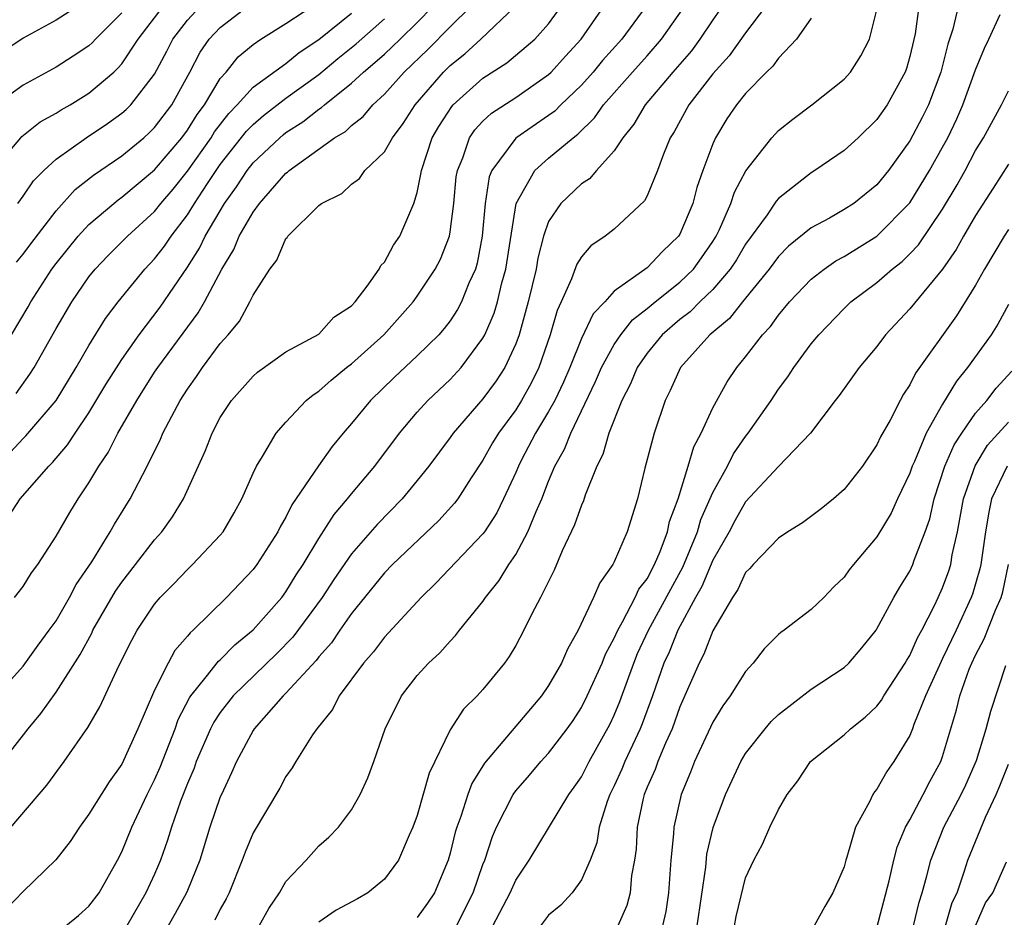
# Model space of a CAD drawing. Units: inches. Extents: x 2616000 to 2619000, y 1473000 to 1476000.
# Drawn here: x 2616119 to 2616179, y 1473506 to 1473560 of the extents above; entities that cross this region are included whole.
import ezdxf

# ---------------------------------------------------------------- set-up
doc = ezdxf.new("R2010")
doc.units = ezdxf.units.IN
doc.header["$MEASUREMENT"] = 0
doc.layers.add('LD26161473_2ft', color=26, linetype='Continuous')

msp = doc.modelspace()

# ---------------------------------------------------------------- linework, layer by layer
at = {"layer": 'LD26161473_2ft'}
for points, elevation in [([(2616123, 1473561.459), (2616121, 1473560.165), (2616119, 1473559.056), (2616117, 1473557.749)], 9196), ([(2616117, 1473509.554), (2616120.437, 1473513.563), (2616121.49, 1473515), (2616122.93, 1473517.07), (2616123.67, 1473518.33), (2616124.831, 1473520.831), (2616125.606, 1473522.394), (2616125.94, 1473523), (2616127, 1473524.591), (2616127.347, 1473525), (2616128.177, 1473525.823), (2616129, 1473526.706), (2616129.311, 1473527), (2616131, 1473528.792), (2616131.17, 1473529), (2616131.848, 1473530.152), (2616132.323, 1473531), (2616133, 1473532.561), (2616133.207, 1473533), (2616133.572, 1473533.572), (2616134.404, 1473535), (2616135, 1473535.672), (2616136.24, 1473537), (2616136.653, 1473537.347), (2616137, 1473537.56), (2616137.763, 1473538.237), (2616138.698, 1473539), (2616139, 1473539.228), (2616140.969, 1473541), (2616142.746, 1473543), (2616143, 1473543.343), (2616144.099, 1473545), (2616144.408, 1473545.592), (2616144.952, 1473547), (2616145, 1473547.272), (2616145.22, 1473549), (2616145.375, 1473550.625), (2616145.44, 1473551), (2616145.77, 1473551.77), (2616146.185, 1473553), (2616146.512, 1473553.488), (2616147, 1473554.003), (2616147.513, 1473554.487), (2616149, 1473555.455), (2616151, 1473556.844), (2616151.162, 1473557), (2616152.03, 1473557.97), (2616152.979, 1473559), (2616154.361, 1473561)], 9172), ([(2616117.155, 1473551), (2616118.846, 1473553), (2616118.92, 1473553.08), (2616120.038, 1473553.962), (2616121, 1473554.492), (2616121.308, 1473554.692), (2616121.855, 1473555), (2616123, 1473555.704), (2616124.516, 1473557), (2616124.769, 1473557.231), (2616125, 1473557.492), (2616125.996, 1473559), (2616127.513, 1473561)], 9192), ([(2616117.348, 1473519), (2616119, 1473520.817), (2616119.904, 1473522.096), (2616120.586, 1473523), (2616121, 1473523.58), (2616121.823, 1473525), (2616122.225, 1473525.776), (2616123.167, 1473527.167), (2616124.299, 1473529), (2616124.548, 1473529.452), (2616125.508, 1473531), (2616126.552, 1473533), (2616127.365, 1473534.635), (2616127.511, 1473535), (2616128.041, 1473536.042), (2616128.556, 1473537), (2616129, 1473537.688), (2616129.549, 1473538.451), (2616129.912, 1473539), (2616131, 1473540.468), (2616131.482, 1473541), (2616132.173, 1473541.827), (2616132.81, 1473543), (2616133, 1473543.416), (2616134.016, 1473545), (2616134.451, 1473545.549), (2616135, 1473546.851), (2616135.081, 1473546.92), (2616135.124, 1473547), (2616137, 1473548.869), (2616137.159, 1473549), (2616138.397, 1473549.603), (2616139, 1473550.163), (2616139.48, 1473550.52), (2616139.81, 1473551), (2616141, 1473552.134), (2616141.484, 1473553), (2616142.135, 1473553.865), (2616142.871, 1473555), (2616144.59, 1473557), (2616145, 1473557.4), (2616145.892, 1473558.108), (2616146.874, 1473559), (2616148.963, 1473561)], 9176), ([(2616117.411, 1473514.589), (2616119.3, 1473517), (2616120.073, 1473517.927), (2616121, 1473519.231), (2616122.469, 1473521.531), (2616123.172, 1473522.828), (2616123.247, 1473523), (2616124.616, 1473525.384), (2616125, 1473525.928), (2616125.844, 1473527), (2616127, 1473528.515), (2616127.435, 1473529), (2616128.087, 1473529.913), (2616128.759, 1473531), (2616130.09, 1473533.91), (2616130.5, 1473535), (2616131, 1473535.954), (2616131.691, 1473537), (2616133, 1473538.48), (2616133.276, 1473538.724), (2616135, 1473539.955), (2616137, 1473541.03), (2616137.927, 1473542.073), (2616139, 1473542.763), (2616139.219, 1473543), (2616139.948, 1473543.948), (2616140.681, 1473545), (2616140.786, 1473545.214), (2616141, 1473545.419), (2616141.555, 1473546.445), (2616141.945, 1473547), (2616142.791, 1473549), (2616143, 1473549.671), (2616143.222, 1473550.778), (2616143.247, 1473551), (2616143.916, 1473553), (2616144.31, 1473553.69), (2616145.095, 1473554.905), (2616145.186, 1473555), (2616147, 1473556.629), (2616148.445, 1473557.555), (2616150.169, 1473559), (2616151, 1473559.939), (2616151.764, 1473561)], 9174), ([(2616156.928, 1473561), (2616155.453, 1473559), (2616154.289, 1473557.711), (2616153.707, 1473557), (2616153, 1473556.205), (2616151.743, 1473555), (2616151.376, 1473554.624), (2616151, 1473554.342), (2616149, 1473552.98), (2616147.547, 1473551), (2616147.384, 1473550.616), (2616147.128, 1473549), (2616146.959, 1473547), (2616146.649, 1473545.351), (2616146.536, 1473545), (2616146.145, 1473544.145), (2616145.687, 1473543), (2616145.457, 1473542.543), (2616145, 1473541.852), (2616144.632, 1473541.368), (2616144.308, 1473541), (2616143, 1473539.705), (2616141.601, 1473538.399), (2616140.155, 1473537), (2616139, 1473535.589), (2616138.484, 1473535), (2616137.81, 1473534.19), (2616136.985, 1473533.015), (2616135.367, 1473530.633), (2616135, 1473529.894), (2616134.665, 1473529.335), (2616134.505, 1473529), (2616133.228, 1473527), (2616133, 1473526.698), (2616131.382, 1473525), (2616129.35, 1473523), (2616129.159, 1473522.841), (2616129, 1473522.631), (2616128.231, 1473521.769), (2616127.821, 1473521), (2616127, 1473519.354), (2616125.977, 1473517), (2616125, 1473514.848), (2616124.235, 1473513.765), (2616123, 1473511.786), (2616122.418, 1473511), (2616121.867, 1473510.133), (2616120.98, 1473509.02), (2616119, 1473507.091), (2616117.973, 1473506.027)], 9170), ([(2616118.103, 1473529.897), (2616118.822, 1473531), (2616120.548, 1473533), (2616120.78, 1473533.22), (2616121.705, 1473534.296), (2616122.154, 1473535), (2616123, 1473536.232), (2616124.036, 1473537.964), (2616125, 1473539.491), (2616126.065, 1473541), (2616127.33, 1473542.67), (2616129, 1473545.107), (2616129.735, 1473546.265), (2616130.083, 1473547), (2616131.248, 1473549), (2616131.99, 1473550.01), (2616132.632, 1473551), (2616133, 1473551.464), (2616134.619, 1473553), (2616134.824, 1473553.176), (2616135, 1473553.312), (2616136.032, 1473553.968), (2616137, 1473554.736), (2616137.166, 1473554.834), (2616137.341, 1473555), (2616139, 1473556.327), (2616139.719, 1473557), (2616140.424, 1473557.576), (2616141, 1473558.089), (2616141.966, 1473559), (2616143, 1473560.023), (2616143.937, 1473561)], 9180), ([(2616118.288, 1473541), (2616119.294, 1473542.706), (2616119.453, 1473543), (2616120.75, 1473545), (2616121, 1473545.337), (2616122.352, 1473547), (2616123, 1473547.708), (2616124.51, 1473549), (2616124.78, 1473549.22), (2616125, 1473549.373), (2616127, 1473551.048), (2616128.656, 1473553), (2616129, 1473553.453), (2616129.59, 1473554.41), (2616130.03, 1473555), (2616131, 1473556.606), (2616131.349, 1473557), (2616132.081, 1473557.919), (2616133, 1473558.684), (2616133.464, 1473559), (2616135, 1473559.951), (2616136.587, 1473561)], 9186), ([(2616118.464, 1473525), (2616119, 1473525.673), (2616119.506, 1473526.494), (2616119.878, 1473527), (2616121, 1473528.739), (2616121.83, 1473530.17), (2616122.34, 1473531), (2616123, 1473531.982), (2616123.594, 1473533), (2616124.17, 1473533.83), (2616124.751, 1473535), (2616125.911, 1473537), (2616127, 1473538.711), (2616127.19, 1473539), (2616129.66, 1473542.34), (2616130.032, 1473543), (2616131.094, 1473545), (2616131.819, 1473546.181), (2616132.158, 1473547), (2616133, 1473548.472), (2616133.394, 1473549), (2616135, 1473550.831), (2616135.101, 1473550.899), (2616135.199, 1473551), (2616137.963, 1473553), (2616138.618, 1473553.382), (2616139, 1473553.747), (2616139.704, 1473554.296), (2616140.294, 1473555), (2616141, 1473555.654), (2616142.192, 1473557), (2616143.638, 1473558.362), (2616145, 1473559.762), (2616146.254, 1473561)], 9178), ([(2616118.59, 1473545.41), (2616119, 1473545.901), (2616119.458, 1473546.542), (2616121, 1473548.54), (2616122.164, 1473549.836), (2616123.278, 1473550.722), (2616125, 1473551.903), (2616126.335, 1473553), (2616126.691, 1473553.308), (2616127, 1473553.614), (2616128.05, 1473555), (2616129.149, 1473557), (2616129.781, 1473558.219), (2616130.322, 1473559), (2616131, 1473559.721), (2616132.649, 1473561)], 9188), ([(2616118.673, 1473549), (2616119, 1473549.441), (2616119.633, 1473550.367), (2616120.251, 1473551), (2616121, 1473551.695), (2616122.842, 1473553), (2616124.141, 1473553.859), (2616125, 1473554.488), (2616125.275, 1473554.725), (2616125.552, 1473555), (2616127, 1473556.87), (2616127.736, 1473558.264), (2616128.102, 1473559), (2616129, 1473560.163), (2616129.785, 1473561)], 9190), ([(2616121.587, 1473505), (2616122.374, 1473505.626), (2616123, 1473506.189), (2616123.615, 1473507), (2616124.738, 1473509), (2616125, 1473509.508), (2616125.604, 1473511), (2616126.549, 1473513), (2616127, 1473513.883), (2616127.338, 1473514.662), (2616128.246, 1473517), (2616128.442, 1473517.558), (2616129.127, 1473518.873), (2616129.212, 1473519), (2616130.151, 1473520.151), (2616130.89, 1473521.11), (2616131, 1473521.202), (2616131.888, 1473522.112), (2616133, 1473523.018), (2616134.74, 1473525), (2616135, 1473525.344), (2616135.627, 1473526.373), (2616136.047, 1473527), (2616137, 1473528.58), (2616137.943, 1473530.057), (2616138.754, 1473531), (2616139, 1473531.312), (2616140.417, 1473533), (2616141.924, 1473535), (2616143, 1473536.274), (2616143.649, 1473537), (2616145, 1473538.276), (2616145.667, 1473539), (2616147, 1473540.78), (2616147.115, 1473541), (2616147.685, 1473542.315), (2616147.881, 1473543), (2616148.155, 1473544.155), (2616148.399, 1473545), (2616149.021, 1473549), (2616150.152, 1473551), (2616151, 1473551.754), (2616152.492, 1473553), (2616152.783, 1473553.217), (2616153.796, 1473554.204), (2616154.342, 1473555), (2616156.106, 1473557), (2616157, 1473557.986), (2616157.884, 1473559), (2616159.271, 1473561)], 9168), ([(2616161.573, 1473561), (2616161, 1473560.186), (2616160.218, 1473559), (2616159.702, 1473558.298), (2616158.56, 1473557), (2616156.876, 1473555), (2616156.184, 1473553.815), (2616155.512, 1473553), (2616155, 1473552.198), (2616153.919, 1473551), (2616153.496, 1473550.503), (2616153, 1473550.187), (2616151.74, 1473549), (2616151, 1473547.903), (2616150.686, 1473547), (2616150.337, 1473545.663), (2616150.231, 1473545), (2616149.761, 1473543), (2616149.206, 1473541), (2616149, 1473540.442), (2616148.331, 1473539), (2616147.807, 1473538.193), (2616147, 1473537.101), (2616145.182, 1473535), (2616145, 1473534.734), (2616143.694, 1473533), (2616143, 1473532.12), (2616142.076, 1473531), (2616140.553, 1473529.447), (2616139, 1473527.656), (2616137.915, 1473526.085), (2616137.213, 1473525), (2616135.424, 1473522.575), (2616134.43, 1473521.57), (2616131.781, 1473519), (2616131, 1473517.996), (2616130.602, 1473517.398), (2616130.404, 1473517), (2616129.54, 1473515), (2616129.4, 1473514.6), (2616129, 1473513.663), (2616128.58, 1473512.58), (2616128.033, 1473511), (2616127.795, 1473510.205), (2616127.364, 1473509), (2616127, 1473508.145), (2616126.475, 1473507), (2616125.31, 1473505)], 9166), ([(2616164.204, 1473561), (2616163, 1473559.385), (2616162.004, 1473557.996), (2616161, 1473556.897), (2616159.537, 1473555), (2616158.641, 1473553.359), (2616158.409, 1473553), (2616158.004, 1473552.004), (2616157.636, 1473551), (2616157, 1473549.451), (2616156.848, 1473549.152), (2616155, 1473547.432), (2616154.444, 1473547), (2616153.578, 1473546.422), (2616153, 1473545.745), (2616152.712, 1473545.288), (2616152.399, 1473544.399), (2616151.769, 1473543), (2616151.518, 1473542.482), (2616151.103, 1473541), (2616150.405, 1473539), (2616149.944, 1473538.056), (2616149.354, 1473537), (2616149, 1473536.432), (2616147.941, 1473535), (2616147.59, 1473534.41), (2616147, 1473533.36), (2616146.272, 1473532.272), (2616145.462, 1473531), (2616145.267, 1473530.733), (2616144.32, 1473529.68), (2616141.492, 1473527), (2616141, 1473526.492), (2616139, 1473524.023), (2616138.285, 1473523), (2616137.77, 1473522.23), (2616137, 1473521.376), (2616136.838, 1473521.162), (2616135, 1473519.158), (2616134.835, 1473519), (2616133.071, 1473517), (2616133, 1473516.892), (2616131.989, 1473515), (2616131.69, 1473514.31), (2616131.065, 1473513), (2616131, 1473512.846), (2616130.374, 1473511), (2616129.749, 1473509), (2616129, 1473507.145), (2616128.941, 1473507), (2616128.255, 1473505.745), (2616127.825, 1473505)], 9164), ([(2616133.377, 1473505), (2616133.949, 1473506.051), (2616134.603, 1473507), (2616135, 1473507.697), (2616136.225, 1473509), (2616137, 1473509.861), (2616137.603, 1473510.397), (2616138.192, 1473511), (2616139, 1473512.052), (2616139.528, 1473513), (2616139.986, 1473514.014), (2616140.349, 1473515), (2616141.051, 1473517), (2616142.037, 1473519), (2616143, 1473520.236), (2616143.687, 1473521), (2616144.368, 1473521.632), (2616145, 1473522.337), (2616145.331, 1473522.67), (2616145.579, 1473523), (2616147, 1473524.75), (2616147.164, 1473525), (2616147.98, 1473526.02), (2616148.582, 1473527), (2616149, 1473527.62), (2616149.739, 1473529), (2616150.232, 1473530.232), (2616150.576, 1473531), (2616151, 1473532.088), (2616151.382, 1473533), (2616151.966, 1473534.034), (2616152.344, 1473535), (2616153.86, 1473538.14), (2616154.226, 1473539), (2616155, 1473540.408), (2616155.399, 1473541), (2616156.102, 1473541.898), (2616157, 1473542.591), (2616157.479, 1473543), (2616159, 1473544.208), (2616159.818, 1473545), (2616160.317, 1473545.683), (2616161, 1473546.675), (2616161.205, 1473547), (2616161.401, 1473547.401), (2616162.106, 1473549), (2616162.321, 1473549.679), (2616163.013, 1473550.987), (2616164.591, 1473553), (2616165, 1473553.447), (2616165.864, 1473554.136), (2616167.038, 1473555), (2616169, 1473556.559), (2616169.392, 1473557), (2616170.022, 1473557.978), (2616170.54, 1473559), (2616171, 1473560.789)], 9160), ([(2616173.555, 1473561), (2616173.317, 1473559.317), (2616173, 1473557.94), (2616172.79, 1473557.21), (2616172.715, 1473557), (2616171.622, 1473555), (2616171, 1473554.104), (2616169.852, 1473553), (2616169, 1473552.218), (2616167.223, 1473551), (2616167, 1473550.864), (2616165, 1473549.292), (2616164.862, 1473549.138), (2616164.301, 1473548.3), (2616163, 1473546.514), (2616162.435, 1473545.565), (2616162.066, 1473545), (2616161, 1473543.754), (2616160.219, 1473543), (2616159.612, 1473542.388), (2616159, 1473541.924), (2616157.925, 1473541), (2616157, 1473539.869), (2616156.396, 1473539), (2616155.986, 1473538.014), (2616155.455, 1473537), (2616154.672, 1473535), (2616154.304, 1473533.696), (2616153.942, 1473533), (2616153.233, 1473531.233), (2616153.122, 1473530.878), (2616153, 1473530.626), (2616152.585, 1473529.415), (2616151.83, 1473527.829), (2616151.332, 1473526.668), (2616150.501, 1473525), (2616149.958, 1473523.958), (2616149.499, 1473523), (2616149, 1473522.073), (2616148.604, 1473521.396), (2616148.31, 1473521), (2616147, 1473519.385), (2616146.642, 1473519), (2616145.808, 1473518.192), (2616145, 1473516.941), (2616143.715, 1473514.285), (2616143, 1473511.723), (2616142.738, 1473511), (2616142.506, 1473510.507), (2616141.855, 1473509), (2616141, 1473507.84), (2616139.98, 1473507), (2616139.361, 1473506.639), (2616138.056, 1473505.944), (2616137, 1473505.223)], 9158), ([(2616175.952, 1473561), (2616175.612, 1473559.612), (2616175.306, 1473558.694), (2616174.887, 1473557), (2616174.136, 1473555), (2616173.761, 1473554.239), (2616173, 1473552.799), (2616171.692, 1473551), (2616171, 1473550.137), (2616169.582, 1473549), (2616169, 1473548.618), (2616168.106, 1473548.106), (2616167, 1473547.506), (2616165.613, 1473546.387), (2616165, 1473545.768), (2616164.431, 1473545), (2616162.809, 1473543), (2616162.017, 1473541.983), (2616160.826, 1473541), (2616159.041, 1473539), (2616158.407, 1473537.593), (2616158.091, 1473537), (2616157.42, 1473535), (2616156.867, 1473532.867), (2616156.413, 1473531), (2616155.791, 1473529), (2616155, 1473527.172), (2616154.913, 1473527), (2616154.11, 1473525.89), (2616153.737, 1473525), (2616152.794, 1473523), (2616152.149, 1473521.85), (2616151.78, 1473521), (2616151, 1473519.631), (2616150.566, 1473519), (2616147.1, 1473514.9), (2616146.329, 1473513.671), (2616146.084, 1473513), (2616145.655, 1473511.655), (2616145.405, 1473511), (2616145.309, 1473510.691), (2616145, 1473509.428), (2616144.873, 1473509), (2616144.039, 1473507), (2616143.628, 1473506.372), (2616143, 1473505.5)], 9156), ([(2616125, 1473560.615), (2616123.399, 1473559), (2616123.211, 1473558.789), (2616123, 1473558.595), (2616122.041, 1473557.96), (2616121, 1473557.3), (2616119, 1473556.201), (2616117.131, 1473554.869)], 9194), ([(2616117.414, 1473533), (2616119, 1473534.673), (2616119.167, 1473534.833), (2616121, 1473536.995), (2616122.225, 1473539), (2616123, 1473540.351), (2616124.006, 1473541.994), (2616124.78, 1473543), (2616126.405, 1473545), (2616127, 1473545.622), (2616127.602, 1473546.399), (2616128.003, 1473547), (2616129, 1473548.296), (2616129.428, 1473549), (2616130.216, 1473550.216), (2616131, 1473551.373), (2616132.601, 1473553.399), (2616133, 1473553.81), (2616133.641, 1473554.359), (2616135, 1473555.401), (2616137, 1473556.855), (2616138.169, 1473557.831), (2616139.282, 1473558.718), (2616141, 1473560.236)], 9182), ([(2616118.577, 1473537.423), (2616119.407, 1473538.593), (2616119.666, 1473539), (2616121, 1473541.376), (2616121.957, 1473543), (2616123, 1473544.518), (2616123.384, 1473545), (2616124.175, 1473545.824), (2616125.34, 1473547), (2616127, 1473548.504), (2616127.388, 1473549), (2616128.126, 1473549.874), (2616129, 1473550.958), (2616130.439, 1473553), (2616130.653, 1473553.347), (2616131.517, 1473554.483), (2616132.02, 1473555), (2616133, 1473556.076), (2616135, 1473557.526), (2616135.802, 1473558.198), (2616137, 1473558.979), (2616139, 1473560.581)], 9184), ([(2616167, 1473560.275), (2616166.098, 1473559), (2616165, 1473557.842), (2616164.647, 1473557.353), (2616164.28, 1473557), (2616163, 1473555.685), (2616162.442, 1473555), (2616161.861, 1473554.139), (2616161.161, 1473553), (2616161, 1473552.633), (2616160.397, 1473551), (2616160.033, 1473549.967), (2616159.779, 1473549), (2616159, 1473547.134), (2616158.919, 1473547), (2616157.929, 1473546.071), (2616157, 1473545.079), (2616155, 1473543.644), (2616154.413, 1473543), (2616153.719, 1473542.281), (2616153, 1473540.765), (2616152.287, 1473539), (2616151.9, 1473538.1), (2616151.374, 1473537), (2616151, 1473536.314), (2616150.202, 1473535), (2616149.333, 1473533.333), (2616149.163, 1473533), (2616149, 1473532.6), (2616148.256, 1473531), (2616147.84, 1473530.16), (2616147.097, 1473529), (2616147, 1473528.864), (2616144.139, 1473525.861), (2616143.234, 1473525), (2616141, 1473522.576), (2616140.323, 1473521.677), (2616139.724, 1473521), (2616138.244, 1473519), (2616137.827, 1473518.173), (2616136.876, 1473517), (2616136.621, 1473516.62), (2616135.608, 1473515), (2616135.386, 1473514.614), (2616135, 1473514.088), (2616134.619, 1473513.381), (2616133, 1473510.656), (2616132.51, 1473509.49), (2616132.336, 1473509), (2616131.539, 1473507), (2616131.36, 1473506.64), (2616131, 1473506.004), (2616130.668, 1473505.332)], 9162), ([(2616145.396, 1473505), (2616146.4, 1473507), (2616147, 1473508.735), (2616147.105, 1473509), (2616147.574, 1473510.426), (2616147.826, 1473511), (2616148.844, 1473513), (2616149, 1473513.222), (2616149.832, 1473514.168), (2616150.53, 1473515), (2616151, 1473515.512), (2616152.13, 1473517), (2616152.492, 1473517.508), (2616153, 1473518.297), (2616153.354, 1473519), (2616154.255, 1473521), (2616154.464, 1473521.536), (2616155, 1473522.51), (2616155.209, 1473523), (2616155.506, 1473523.506), (2616156.279, 1473525), (2616156.498, 1473525.502), (2616157, 1473526.14), (2616157.447, 1473527), (2616157.795, 1473527.795), (2616158.245, 1473529), (2616158.371, 1473529.629), (2616158.89, 1473531), (2616159.504, 1473533), (2616159.834, 1473534.166), (2616160.298, 1473535), (2616161, 1473536.551), (2616161.866, 1473538.134), (2616162.455, 1473539), (2616163, 1473539.649), (2616164.032, 1473541), (2616164.508, 1473541.492), (2616165, 1473542.186), (2616165.68, 1473543), (2616167, 1473544.38), (2616167.782, 1473545), (2616168.497, 1473545.503), (2616169, 1473545.772), (2616171, 1473547.005), (2616173, 1473549.037), (2616174.201, 1473551), (2616175, 1473552.424), (2616175.307, 1473553), (2616175.853, 1473554.147), (2616176.229, 1473555), (2616177, 1473557.139), (2616177.543, 1473558.457), (2616177.816, 1473559), (2616178.509, 1473560.509)], 9154), ([(2616147.61, 1473505), (2616148.665, 1473507), (2616149, 1473507.777), (2616149.81, 1473509), (2616152.238, 1473513), (2616152.565, 1473513.435), (2616153, 1473514.066), (2616153.477, 1473515), (2616154.737, 1473517.263), (2616155, 1473517.827), (2616155.34, 1473518.66), (2616156.184, 1473521), (2616156.42, 1473521.58), (2616157.088, 1473523), (2616159.165, 1473526.835), (2616160.059, 1473529), (2616160.263, 1473529.737), (2616161, 1473531.394), (2616161.893, 1473533), (2616162.262, 1473533.738), (2616163, 1473534.805), (2616163.161, 1473535), (2616164.549, 1473537), (2616165, 1473537.679), (2616165.561, 1473538.439), (2616165.932, 1473539), (2616167, 1473540.44), (2616167.462, 1473541), (2616169, 1473542.605), (2616169.405, 1473543), (2616171, 1473544.178), (2616171.927, 1473545), (2616172.535, 1473545.465), (2616173, 1473545.916), (2616173.526, 1473546.474), (2616175, 1473548.643), (2616175.879, 1473550.121), (2616176.364, 1473551), (2616177, 1473552.214), (2616177.482, 1473553), (2616178.576, 1473555), (2616179, 1473555.858)], 9152), ([(2616179, 1473551.38), (2616178.078, 1473549.921), (2616177, 1473548.261), (2616176.261, 1473547), (2616175.818, 1473546.182), (2616174.998, 1473545.002), (2616173, 1473542.582), (2616171.527, 1473541), (2616171, 1473540.288), (2616169.918, 1473539), (2616168.694, 1473537.306), (2616168.451, 1473537), (2616166.954, 1473535), (2616165, 1473532.973), (2616163, 1473530.821), (2616162.334, 1473529.666), (2616161.986, 1473529), (2616161, 1473527.27), (2616160.33, 1473525.67), (2616159.948, 1473525), (2616158.866, 1473523), (2616158.332, 1473521.668), (2616158.019, 1473521), (2616157.32, 1473519), (2616156.702, 1473517.298), (2616156.58, 1473517), (2616155.646, 1473515), (2616155.463, 1473514.537), (2616155, 1473513.53), (2616154.731, 1473513), (2616154.569, 1473512.569), (2616154.081, 1473511), (2616153.945, 1473510.055), (2616153.539, 1473509), (2616153, 1473507.796), (2616152.425, 1473507), (2616151.739, 1473506.261), (2616151, 1473505.64), (2616150.497, 1473505)], 9150), ([(2616179, 1473547.405), (2616178.741, 1473547), (2616177.554, 1473545), (2616177, 1473544.011), (2616175.844, 1473542.156), (2616173.343, 1473538.657), (2616173, 1473537.942), (2616172.623, 1473537.377), (2616172.413, 1473537), (2616171.797, 1473535.797), (2616171.22, 1473534.78), (2616171, 1473534.286), (2616170.118, 1473533), (2616169, 1473531.573), (2616168.343, 1473531), (2616167.6, 1473530.4), (2616166.46, 1473529.54), (2616165.563, 1473529), (2616165, 1473528.604), (2616163.451, 1473527), (2616163.248, 1473526.752), (2616163, 1473526.522), (2616162.528, 1473525.472), (2616162.192, 1473525), (2616161, 1473522.969), (2616160.46, 1473521.54), (2616160.162, 1473521), (2616159, 1473518.341), (2616158.522, 1473517), (2616158.122, 1473516.122), (2616157.657, 1473515), (2616157.488, 1473514.512), (2616157, 1473513.445), (2616156.815, 1473513), (2616156.752, 1473512.752), (2616156.39, 1473511), (2616156.326, 1473509.674), (2616156.234, 1473509), (2616156.052, 1473508.052), (2616155.962, 1473507), (2616155.763, 1473506.237), (2616155.212, 1473505)], 9148), ([(2616179, 1473542.847), (2616178.355, 1473541.645), (2616177.946, 1473541), (2616176.519, 1473539), (2616175.834, 1473538.166), (2616175, 1473536.764), (2616174.005, 1473535), (2616173.276, 1473533.276), (2616173.144, 1473533), (2616173, 1473532.572), (2616172.252, 1473531), (2616171.869, 1473530.131), (2616171, 1473528.679), (2616169.564, 1473527), (2616169.315, 1473526.685), (2616169, 1473526.237), (2616168.365, 1473525.635), (2616167.752, 1473525), (2616167, 1473524.266), (2616165.351, 1473523), (2616165.138, 1473522.862), (2616165, 1473522.741), (2616164.132, 1473521.868), (2616163.468, 1473521), (2616163, 1473520.494), (2616162.048, 1473519), (2616161.606, 1473518.394), (2616161, 1473517.406), (2616159.891, 1473515), (2616159.647, 1473514.353), (2616159.073, 1473513), (2616158.628, 1473511), (2616158.608, 1473510.608), (2616158.442, 1473509), (2616158.302, 1473507), (2616158.13, 1473505.87), (2616157.941, 1473505)], 9146), ([(2616160.057, 1473505), (2616160.576, 1473508.576), (2616160.644, 1473509.356), (2616161.026, 1473510.974), (2616161.763, 1473513), (2616162.704, 1473515), (2616163, 1473515.492), (2616164.181, 1473517), (2616164.558, 1473517.442), (2616165, 1473517.874), (2616167, 1473519.4), (2616169, 1473520.721), (2616169.294, 1473521), (2616170.081, 1473521.919), (2616170.94, 1473523), (2616171, 1473523.086), (2616172.027, 1473525), (2616172.386, 1473525.614), (2616173, 1473526.597), (2616173.185, 1473527), (2616173.27, 1473527.27), (2616173.937, 1473529), (2616174.209, 1473529.792), (2616174.479, 1473531), (2616175.136, 1473533), (2616175.704, 1473534.296), (2616176.162, 1473535), (2616177, 1473536.223), (2616177.682, 1473537), (2616178.26, 1473537.74), (2616179.212, 1473538.788)], 9144), ([(2616162.323, 1473505), (2616162.43, 1473505.57), (2616163, 1473507.909), (2616163.495, 1473509), (2616164.025, 1473509.975), (2616164.481, 1473511), (2616165, 1473512.081), (2616165.536, 1473513), (2616166.17, 1473513.83), (2616166.949, 1473515), (2616169, 1473516.631), (2616169.384, 1473517), (2616170.289, 1473517.711), (2616171, 1473518.378), (2616171.27, 1473518.73), (2616171.418, 1473519), (2616172.724, 1473521), (2616172.82, 1473521.18), (2616173, 1473521.462), (2616173.467, 1473522.533), (2616173.728, 1473523), (2616174.506, 1473524.506), (2616174.736, 1473525), (2616175, 1473525.578), (2616175.376, 1473526.624), (2616175.49, 1473527), (2616175.586, 1473527.586), (2616175.899, 1473529), (2616176.265, 1473531), (2616176.981, 1473533.019), (2616177.735, 1473534.265), (2616179, 1473535.671)], 9142), ([(2616178.928, 1473533), (2616177.983, 1473531), (2616177.803, 1473530.197), (2616177.602, 1473529), (2616177.323, 1473527), (2616177.266, 1473526.734), (2616176.808, 1473525.192), (2616176.739, 1473525), (2616175.818, 1473523), (2616175, 1473521.271), (2616174.903, 1473521.097), (2616173.962, 1473519), (2616173.25, 1473517.25), (2616173.167, 1473517), (2616173, 1473516.591), (2616172.031, 1473515), (2616171.597, 1473514.403), (2616171, 1473513.32), (2616170.848, 1473513.153), (2616170.746, 1473513), (2616170.539, 1473512.539), (2616169.685, 1473511), (2616169.172, 1473509.172), (2616169.109, 1473509), (2616169, 1473508.579), (2616168.309, 1473507), (2616167.824, 1473506.176), (2616167.169, 1473505)], 9140), ([(2616171, 1473504.871), (2616171.734, 1473507.734), (2616172.019, 1473509), (2616172.224, 1473509.776), (2616172.745, 1473511), (2616173, 1473511.452), (2616173.811, 1473513), (2616174.209, 1473513.791), (2616174.891, 1473515), (2616175, 1473515.299), (2616175.848, 1473518.152), (2616176.046, 1473519), (2616176.62, 1473520.621), (2616176.771, 1473521), (2616177, 1473521.485), (2616177.532, 1473522.468), (2616178.215, 1473524.215), (2616178.561, 1473525), (2616178.66, 1473525.34), (2616179.014, 1473527)], 9138), ([(2616173.233, 1473505), (2616173.571, 1473506.429), (2616173.76, 1473507), (2616174.042, 1473508.042), (2616174.277, 1473509), (2616175.076, 1473511), (2616176.135, 1473513), (2616176.413, 1473513.587), (2616177.056, 1473515.056), (2616177.655, 1473517), (2616177.926, 1473518.074), (2616178.853, 1473520.853)], 9136), ([(2616175.171, 1473505), (2616175.582, 1473506.418), (2616175.882, 1473507), (2616176.338, 1473508.338), (2616176.534, 1473509), (2616177.606, 1473511.606), (2616178.26, 1473513), (2616178.484, 1473513.516), (2616179, 1473514.844)], 9134), ([(2616177.005, 1473505), (2616177.609, 1473506.391), (2616178.053, 1473507), (2616178.886, 1473508.885)], 9132)]:
    msp.add_lwpolyline(points, dxfattribs=dict(at, elevation=elevation))

doc.saveas('drawing.dxf')
